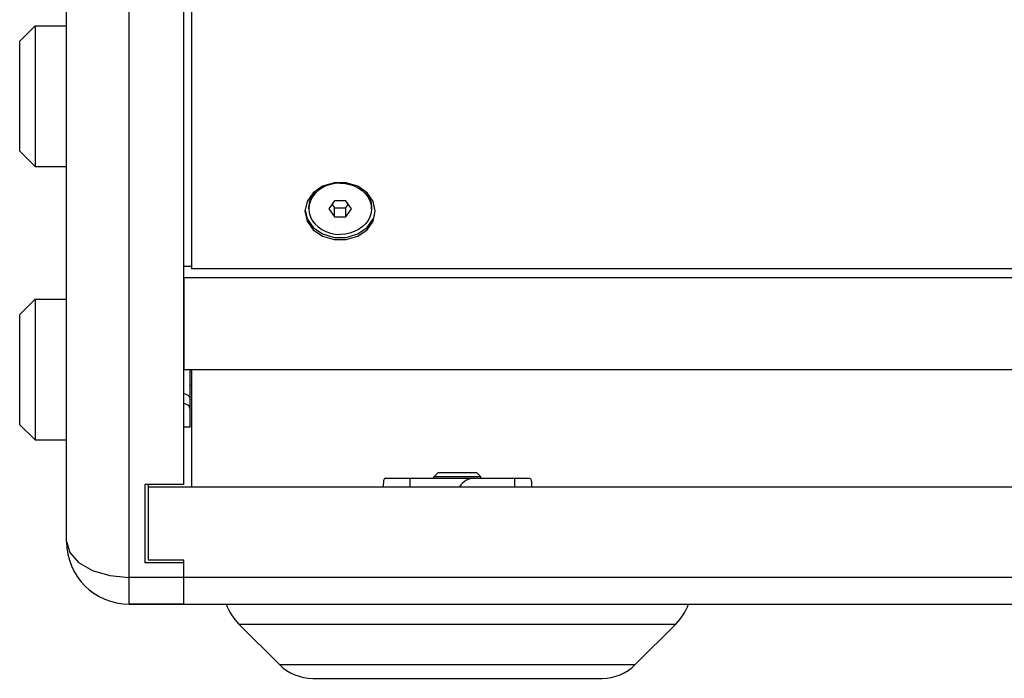
# Model space of a CAD drawing. Units: millimetres. Extents: x 10 to 1836, y 45 to 1460.
# Drawn here: x 506 to 632, y 570 to 654 of the extents above; entities that cross this region are included whole.
import ezdxf

# ---------------------------------------------------------------- set-up
doc = ezdxf.new("R2010")
doc.units = ezdxf.units.MM
doc.header["$LTSCALE"] = 104.4956
doc.layers.get('0').update_dxf_attribs({"linetype": 'CONTINUOUS'})
doc.layers.add('ROUND', color=7, linetype='CONTINUOUS')

msp = doc.modelspace()

# ---------------------------------------------------------------- linework, layer by layer
at = {"color": 7, "linetype": 'Continuous'}
for p, q in [((528.25, 903.63), (528.25, 622.46)), ((506.25, 651.57), (508.25, 653.57)), ((508.25, 653.57), (508.25, 635.57)), ((508.25, 653.57), (512.25, 653.57)), ((506.25, 651.57), (506.25, 637.57)), ((506.25, 637.57), (508.25, 635.57)), ((508.25, 635.57), (512.25, 635.57)), ((545, 633.03), (543.81, 632.2)), ((543.81, 632.2), (543.03, 631.09)), ((546.53, 631.17), (545.81, 630.15)), ((547.98, 631.17), (546.53, 631.17)), ((548.7, 630.15), (547.98, 631.17)), ((551.48, 631.09), (550.7, 632.2)), ((543.03, 631.09), (542.75, 629.83)), ((542.79, 629.98), (543.03, 628.86)), ((543.3, 630.66), (543.25, 630.15)), ((543.25, 630.15), (543.25, 630.41)), ((545.81, 630.15), (546.53, 629.12)), ((546.22, 630.72), (546.53, 630.27)), ((546.53, 629.12), (546.53, 630.27)), ((546.53, 630.27), (547.98, 630.27)), ((547.98, 630.27), (548.29, 630.72)), ((547.98, 629.12), (547.98, 630.27)), ((547.98, 629.12), (548.7, 630.15)), ((551.21, 630.66), (551.25, 630.15)), ((551.25, 630.15), (551.25, 630.41)), ((551.75, 629.83), (551.48, 631.09)), ((546.53, 629.12), (547.98, 629.12)), ((527.25, 622.79), (528.25, 622.79)), ((860.25, 622.46), (528.25, 622.46)), ((527.25, 621.35), (527.25, 609.58)), ((527.25, 621.35), (861.25, 621.35)), ((506.25, 616.57), (508.25, 618.57)), ((508.25, 618.57), (508.25, 600.57)), ((508.25, 618.57), (512.25, 618.57)), ((506.25, 616.57), (506.25, 602.57)), ((527.25, 609.58), (861.25, 609.58)), ((528.25, 609.58), (528.25, 594.57)), ((528.05, 607.57), (528.25, 607.57)), ((506.25, 602.57), (508.25, 600.57)), ((528.05, 602.19), (527.25, 602.19)), ((508.25, 600.57), (512.25, 600.57)), ((559.75, 596.37), (559.25, 595.87)), ((559.25, 595.67), (559.25, 595.87)), ((565.25, 595.87), (559.25, 595.87)), ((564.75, 596.37), (559.75, 596.37)), ((564.75, 596.37), (565.25, 595.87)), ((565.25, 595.67), (565.25, 595.87)), ((522.25, 594.87), (522.25, 584.87)), ((527.25, 594.87), (522.25, 594.87)), ((522.75, 585.17), (522.75, 594.87)), ((553.01, 595.67), (571.5, 595.67)), ((556.18, 595.67), (556.18, 594.57)), ((569.55, 595.67), (569.55, 594.57)), ((522.75, 594.57), (689.25, 594.57)), ((527.25, 584.87), (522.25, 584.87)), ((527.25, 585.17), (522.75, 585.17)), ((527.25, 579.57), (527.25, 585.17)), ((861.25, 582.99), (527.25, 582.99)), ((520.25, 579.57), (868.25, 579.57)), ((539.5, 571.83), (534.3, 577.02)), ((585.01, 571.83), (590.2, 577.02)), ((543.74, 570.07), (580.77, 570.07))]:
    msp.add_line(p, q, dxfattribs=at)
at = {"color": 9, "linetype": 'Continuous'}
for p, q in [((534.3, 577.02), (590.2, 577.02)), ((539.5, 571.83), (585.01, 571.83))]:
    msp.add_line(p, q, dxfattribs=at)
at = {"color": 7, "linetype": 'Continuous'}
for points in [[(547.25, 633.43), (546.63, 633.38), (546.02, 633.26), (545.44, 633.07), (544.9, 632.8), (544.43, 632.47), (544.02, 632.07), (543.69, 631.64)], [(548.04, 633.46), (546.47, 633.46), (545, 633.03)], [(547.25, 633.43), (547.88, 633.38), (548.49, 633.26), (549.07, 633.07), (549.61, 632.8), (550.08, 632.47), (550.49, 632.07), (550.82, 631.64)], [(550.7, 632.2), (549.5, 633.03), (548.04, 633.46)], [(543.45, 631.42), (543.3, 630.92), (543.25, 630.41)], [(543.69, 631.64), (543.45, 631.16), (543.3, 630.66)], [(544.07, 632.39), (544.02, 632.33), (543.69, 631.89), (543.45, 631.42)], [(550.44, 632.39), (550.49, 632.33), (550.82, 631.89), (551.06, 631.42)], [(550.82, 631.64), (551.06, 631.16), (551.21, 630.66)], [(551.06, 631.42), (551.21, 630.92), (551.25, 630.41)], [(543.25, 630.15), (543.3, 629.64), (543.45, 629.14), (543.69, 628.66), (544.02, 628.22), (544.43, 627.83), (544.9, 627.5), (545.44, 627.23), (546.02, 627.03), (546.63, 626.91), (547.25, 626.87)], [(551.25, 630.15), (551.21, 629.64), (551.06, 629.14), (550.82, 628.66), (550.49, 628.22), (550.08, 627.83), (549.61, 627.5), (549.07, 627.23), (548.49, 627.03), (547.88, 626.91), (547.25, 626.87)], [(542.75, 629.83), (543.03, 628.57), (543.81, 627.46), (545, 626.64), (546.47, 626.2), (548.04, 626.2), (549.5, 626.64), (550.7, 627.46), (551.48, 628.57), (551.75, 629.83)], [(543.03, 628.86), (543.81, 627.75), (545, 626.93), (546.47, 626.49), (548.04, 626.49), (549.5, 626.93), (550.7, 627.75), (551.48, 628.86)], [(553.01, 595.67), (552.93, 595.64), (552.87, 595.54), (552.82, 595.38), (552.79, 595.16), (552.77, 594.89), (552.76, 594.57)], [(571.5, 595.67), (571.58, 595.64), (571.64, 595.54), (571.69, 595.38), (571.72, 595.16), (571.74, 594.89), (571.75, 594.57)]]:
    msp.add_lwpolyline(points, dxfattribs=at)
for centre, radius, start, end in [((564.45, 593.47), 2.2, 90, 150), ((539.25, 581.97), 7, 200.1073, 225), ((585.25, 581.97), 7, 315, 339.8927), ((543.74, 576.07), 6, 225, 270), ((580.77, 576.07), 6, 270, 315)]:
    msp.add_arc(centre, radius, start, end, dxfattribs=at)
at = {"layer": 'ROUND', "color": 9, "linetype": 'Continuous'}
for p, q in [((520.25, 579.57), (520.25, 906.22)), ((527.25, 582.99), (520.25, 582.99))]:
    msp.add_line(p, q, dxfattribs=at)
at = {"layer": 'ROUND', "color": 7, "linetype": 'Continuous'}
for p, q in [((527.25, 594.87), (527.25, 906.22)), ((512.25, 587.57), (512.25, 898.22)), ((528.05, 602.19), (528.05, 609.58)), ((527.25, 579.57), (520.25, 579.57))]:
    msp.add_line(p, q, dxfattribs=at)
for points in [[(527.25, 606.52), (527.44, 606.47), (527.61, 606.39), (527.76, 606.29), (527.89, 606.17), (527.98, 606.03), (528.04, 605.87), (528.05, 605.72)], [(528.05, 604.49), (528.04, 604.63), (527.98, 604.78), (527.89, 604.92), (527.76, 605.04), (527.61, 605.13), (527.44, 605.21), (527.25, 605.25)]]:
    msp.add_lwpolyline(points, dxfattribs=at)
at = {"layer": 'ROUND', "color": 9, "linetype": 'Continuous'}
msp.add_lwpolyline([(512.25, 587.57), (512.65, 586.16), (513.78, 584.88), (515.56, 583.86), (517.79, 583.21), (520.25, 582.99)], dxfattribs=at)
at = {"layer": 'ROUND', "color": 7, "linetype": 'Continuous'}
msp.add_arc((520.25, 587.57), 8, 180, 270, dxfattribs=at)

doc.saveas('drawing.dxf')
